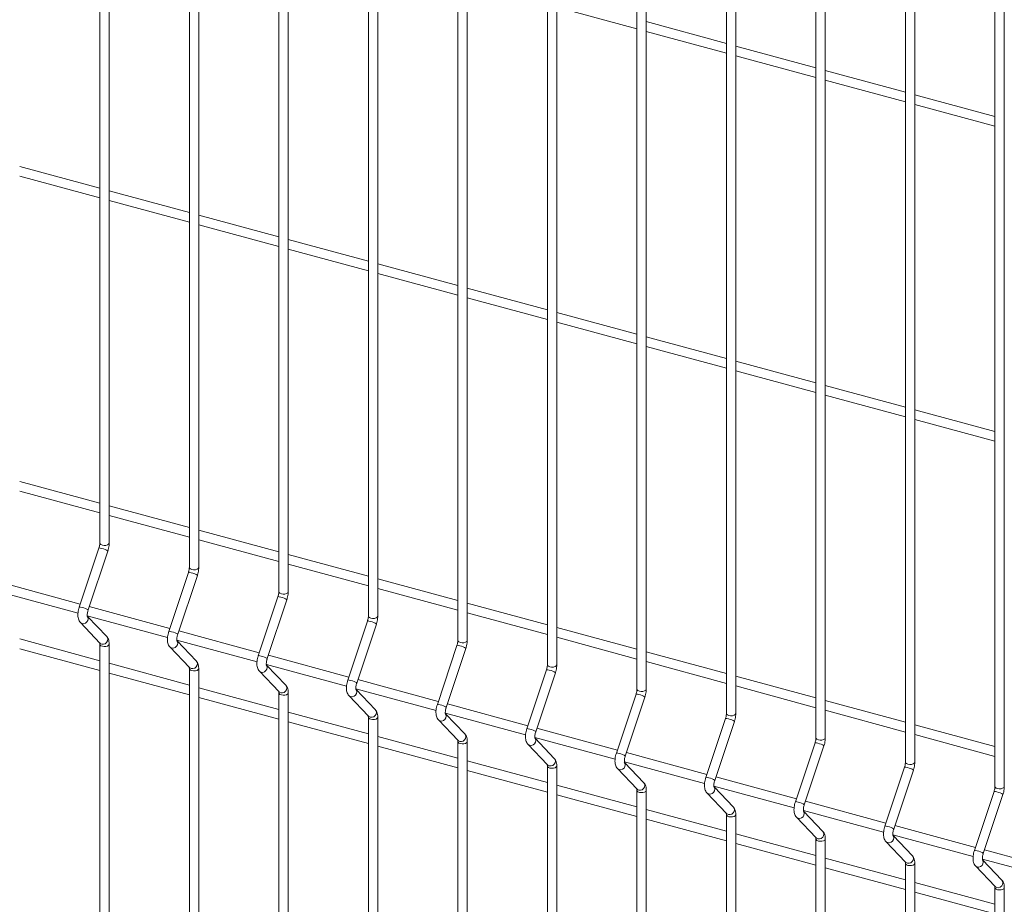
# Model space of a CAD drawing. Units: millimetres. Extents: x 15 to 415, y 5 to 292.
# Drawn here: x 194 to 216, y 205 to 224 of the extents above; entities that cross this region are included whole.
import ezdxf

# ---------------------------------------------------------------- set-up
doc = ezdxf.new("R2010")
doc.units = ezdxf.units.MM

msp = doc.modelspace()

# ---------------------------------------------------------------- linework, layer by layer
at = {"color": 7, "linetype": 'Continuous', "lineweight": 15}
for p, q in [((196.02179, 234.172234), (196.02179, 212.37217)), ((196.225786, 212.372172), (196.225786, 234.172235)), ((197.971047, 233.642468), (197.971047, 211.842404)), ((198.175059, 211.842401), (198.175059, 233.642464)), ((199.920303, 233.112702), (199.920303, 211.312638)), ((200.124315, 211.312635), (200.124315, 233.112698)), ((201.869559, 232.582936), (201.869559, 210.782872)), ((202.073572, 210.782869), (202.073572, 232.582932)), ((203.818832, 232.053165), (203.818832, 210.253102)), ((204.022828, 210.253103), (204.022828, 232.053166)), ((205.768089, 231.523399), (205.768089, 209.723335)), ((205.972084, 209.723337), (205.972084, 231.5234)), ((207.717345, 230.993633), (207.717345, 209.193569)), ((207.92134, 209.193571), (207.92134, 230.993634)), ((209.666601, 230.463867), (209.666601, 208.663803)), ((209.870597, 208.663805), (209.870597, 230.463868)), ((211.615857, 229.934101), (211.615857, 208.134037)), ((211.819853, 208.134038), (211.819853, 229.934102)), ((213.565114, 229.404335), (213.565114, 207.604271)), ((213.769109, 207.604272), (213.769109, 229.404336)), ((215.51437, 228.874568), (215.51437, 207.074505)), ((215.718365, 207.074506), (215.718365, 228.87457)), ((205.972085, 224.037415), (207.717345, 223.56309)), ((209.666595, 223.244723), (207.921335, 223.719048)), ((207.921341, 223.507649), (209.666602, 223.033324)), ((211.615852, 222.714957), (209.870591, 223.189282)), ((209.870598, 222.977883), (211.615858, 222.503558)), ((213.565108, 222.185191), (211.819848, 222.659516)), ((211.819854, 222.448116), (213.565114, 221.973792)), ((215.514364, 221.655425), (213.769104, 222.12975)), ((213.76911, 221.91835), (215.51437, 221.444026)), ((196.021801, 220.09575), (194.276541, 220.570074)), ((194.276531, 220.358676), (196.021791, 219.884351)), ((197.971058, 219.565984), (196.225798, 220.040308)), ((196.225787, 219.82891), (197.971047, 219.354585)), ((199.920314, 219.036218), (198.175054, 219.510542)), ((198.17506, 219.299139), (199.920303, 218.824819)), ((201.86957, 218.506452), (200.12431, 218.980776)), ((200.124316, 218.769373), (201.86956, 218.295053)), ((203.818827, 217.976686), (202.073566, 218.45101)), ((202.073572, 218.239607), (203.818816, 217.765287)), ((205.768083, 217.44692), (204.022823, 217.921244)), ((204.022829, 217.709841), (205.768089, 217.235516)), ((207.717339, 216.917154), (205.972079, 217.391478)), ((205.972085, 217.180075), (207.717345, 216.70575)), ((209.666595, 216.387387), (207.921335, 216.861712)), ((207.921341, 216.650309), (209.666602, 216.175984)), ((211.615852, 215.857621), (209.870591, 216.331946)), ((209.870598, 216.120543), (211.615858, 215.646218)), ((213.565108, 215.327855), (211.819848, 215.80218)), ((211.819854, 215.590776), (213.565114, 215.116452)), ((215.514364, 214.798089), (213.769104, 215.272414)), ((213.76911, 215.06101), (215.51437, 214.586686)), ((196.021801, 213.23841), (194.276541, 213.712734)), ((194.276531, 213.501338), (196.021791, 213.027013)), ((197.971058, 212.708644), (196.225798, 213.182968)), ((196.225787, 212.971572), (197.971047, 212.497247)), ((199.920314, 212.178878), (198.175054, 212.653202)), ((198.17506, 212.441801), (199.920303, 211.967481)), ((196.002294, 212.262734), (195.57442, 210.979948)), ((195.767944, 210.915399), (196.195817, 212.198184)), ((201.86957, 211.649112), (200.12431, 212.123436)), ((200.124316, 211.912035), (201.86956, 211.437715)), ((197.951567, 211.732964), (197.523694, 210.450177)), ((197.7172, 210.385633), (198.145073, 211.668418)), ((195.595862, 211.044211), (193.843787, 211.520387)), ((203.818827, 211.119346), (202.073566, 211.59367)), ((193.800035, 211.320876), (195.546814, 210.84614)), ((199.900823, 211.203198), (199.47295, 209.920411)), ((202.073572, 211.382269), (203.818816, 210.907949)), ((197.545119, 210.514445), (195.793043, 210.990621)), ((199.666457, 209.855867), (200.09433, 211.138652)), ((205.768083, 210.58958), (204.022823, 211.063904)), ((195.749292, 210.79111), (197.49607, 210.316373)), ((196.172785, 210.335464), (195.753001, 210.774555)), ((204.022829, 210.852503), (205.768089, 210.378178)), ((195.597453, 210.642045), (196.025326, 210.194495)), ((201.850079, 210.673432), (201.422206, 209.390645)), ((201.615713, 209.326101), (202.043586, 210.608886)), ((199.494375, 209.984678), (197.7423, 210.460855)), ((207.717339, 210.059814), (205.972079, 210.534138)), ((196.021801, 209.809742), (194.276541, 210.284066)), ((196.02179, 210.171548), (196.02179, 188.371486)), ((196.027159, 210.19265), (196.025326, 210.194495)), ((196.225786, 188.371487), (196.225786, 210.171549)), ((197.698548, 210.261344), (199.445326, 209.786607)), ((198.122041, 209.805698), (197.702257, 210.244789)), ((203.799335, 210.143666), (203.371462, 208.860879)), ((205.972085, 210.322737), (207.717345, 209.848412)), ((194.276531, 210.07267), (196.021791, 209.598346)), ((197.546726, 210.112274), (197.974599, 209.664724)), ((201.443631, 209.454912), (199.691556, 209.931089)), ((203.564986, 208.79633), (203.992859, 210.079115)), ((209.666595, 209.530047), (207.921335, 210.004372)), ((197.971058, 209.279976), (196.225798, 209.7543)), ((199.647804, 209.731578), (201.394583, 209.256841)), ((200.071297, 209.275932), (199.651514, 209.715023)), ((207.921341, 209.792971), (209.666602, 209.318646)), ((196.225787, 209.542904), (197.971047, 209.068579)), ((197.971047, 209.641782), (197.971047, 187.84172)), ((197.976415, 209.662884), (197.974599, 209.664724)), ((198.175059, 187.841716), (198.175059, 209.641778)), ((199.495982, 209.582508), (199.923856, 209.134958)), ((205.748592, 209.613899), (205.320719, 208.331113)), ((205.514242, 208.266564), (205.942115, 209.549349)), ((203.392888, 208.925146), (201.640812, 209.401323)), ((211.615852, 209.000281), (209.870591, 209.474606)), ((199.920314, 208.75021), (198.175054, 209.224534)), ((199.920303, 209.112016), (199.920303, 187.311954)), ((199.925671, 209.133118), (199.923856, 209.134958)), ((200.124315, 187.31195), (200.124315, 209.112012)), ((201.59706, 209.201812), (203.343839, 208.727075)), ((202.020553, 208.746166), (201.60077, 209.185257)), ((207.697848, 209.084133), (207.269975, 207.801347)), ((209.870598, 209.263205), (211.615858, 208.78888)), ((198.17506, 209.013133), (199.920303, 208.538813)), ((201.445239, 209.052742), (201.873112, 208.605192)), ((205.342144, 208.39538), (203.590069, 208.871557)), ((207.463499, 207.736798), (207.891372, 209.019583)), ((213.565108, 208.470515), (211.819848, 208.94484)), ((201.86957, 208.220444), (200.12431, 208.694768)), ((203.546317, 208.672046), (205.293095, 208.197309)), ((203.969827, 208.216396), (203.550043, 208.655486)), ((211.819854, 208.733438), (213.565114, 208.259114)), ((200.124316, 208.483367), (201.86956, 208.009047)), ((201.869559, 208.58225), (201.869559, 186.782187)), ((201.874927, 208.603352), (201.873112, 208.605192)), ((202.073572, 186.782184), (202.073572, 208.582246)), ((203.394495, 208.522976), (203.822368, 208.075426)), ((209.647104, 208.554367), (209.219231, 207.271581)), ((209.412755, 207.207032), (209.840628, 208.489817)), ((215.514364, 207.940749), (213.769104, 208.415074)), ((207.291417, 207.86561), (205.539325, 208.341791)), ((213.76911, 208.203672), (215.51437, 207.729348)), ((203.818827, 207.690678), (202.073566, 208.165002)), ((203.818832, 208.052479), (203.818832, 186.252417)), ((203.824184, 208.073586), (203.822368, 208.075426)), ((204.022828, 186.252418), (204.022828, 208.05248)), ((205.343751, 207.99321), (205.771624, 207.54566)), ((205.495573, 208.14228), (207.242351, 207.667543)), ((205.919083, 207.686629), (205.499299, 208.12572)), ((211.596361, 208.024601), (211.168487, 206.741815)), ((202.073572, 207.953601), (203.818816, 207.479281)), ((209.240673, 207.335843), (207.488581, 207.812025)), ((211.362011, 206.677266), (211.789884, 207.960051)), ((205.768083, 207.160912), (204.022823, 207.635236)), ((207.444829, 207.612514), (209.191608, 207.137777)), ((207.868339, 207.156863), (207.448556, 207.595954)), ((204.022829, 207.423835), (205.768089, 206.94951)), ((205.768089, 207.522713), (205.768089, 185.722651)), ((205.77344, 207.543819), (205.771624, 207.54566)), ((205.972084, 185.722652), (205.972084, 207.522714)), ((207.293008, 207.463443), (207.720881, 207.015893)), ((213.545617, 207.494835), (213.117744, 206.212048)), ((213.311267, 206.1475), (213.739141, 207.430285)), ((211.18993, 206.806077), (209.437837, 207.282258)), ((207.717339, 206.631146), (205.972079, 207.10547)), ((207.717345, 206.992947), (207.717345, 185.192885)), ((207.722696, 207.014053), (207.720881, 207.015893)), ((207.92134, 185.192886), (207.92134, 206.992948)), ((209.242264, 206.933677), (209.670137, 206.486127)), ((209.394086, 207.082748), (211.140864, 206.608011)), ((209.817595, 206.627097), (209.397812, 207.066188)), ((215.494873, 206.965069), (215.067, 205.682282)), ((205.972085, 206.894069), (207.717345, 206.419744)), ((213.139186, 206.276311), (211.387094, 206.752492)), ((215.260524, 205.617734), (215.688397, 206.900518)), ((209.666595, 206.101379), (207.921335, 206.575704)), ((209.671952, 206.484287), (209.670137, 206.486127)), ((211.343342, 206.552982), (213.090137, 206.07824)), ((211.766852, 206.097331), (211.347068, 206.536422)), ((207.921341, 206.364303), (209.666602, 205.889978)), ((209.666601, 206.463181), (209.666601, 184.663119)), ((209.870597, 184.66312), (209.870597, 206.463182)), ((211.19152, 206.403911), (211.619393, 205.956361)), ((215.088442, 205.746545), (213.33635, 206.222726)), ((211.615852, 205.571613), (209.870591, 206.045938)), ((211.615857, 205.933415), (211.615857, 184.133352)), ((211.621209, 205.954521), (211.619393, 205.956361)), ((211.819853, 184.133354), (211.819853, 205.933416)), ((213.140776, 205.874145), (213.568649, 205.426595)), ((213.292598, 206.023216), (215.039393, 205.548474)), ((213.716108, 205.567565), (213.296325, 206.006656)), ((209.870598, 205.834537), (211.615858, 205.360212)), ((217.037698, 205.216779), (215.285606, 205.69296)), ((213.565108, 205.041847), (211.819848, 205.516172)), ((213.570465, 205.424755), (213.568649, 205.426595)), ((215.241854, 205.493449), (216.98865, 205.018708)), ((215.665364, 205.037799), (215.245581, 205.47689)), ((211.819854, 205.30477), (213.565114, 204.830446)), ((213.565114, 205.403648), (213.565114, 183.603586)), ((213.769109, 183.603588), (213.769109, 205.40365)), ((215.090033, 205.344379), (215.517906, 204.896829)), ((215.514364, 204.512081), (213.769104, 204.986406)), ((213.76911, 204.775004), (215.51437, 204.30068)), ((215.51437, 204.873882), (215.51437, 183.07382)), ((215.519721, 204.894989), (215.517906, 204.896829)), ((215.718365, 183.073822), (215.718365, 204.873884))]:
    msp.add_line(p, q, dxfattribs=at)
at = {"color": 8, "linetype": 'Continuous', "lineweight": 15, "flags": 128}
for points in [[(196.225786, 212.372172), (196.225363, 212.367296), (196.214012, 212.34765), (196.188929, 212.331736), (196.153918, 212.321981), (196.114331, 212.319863), (196.076194, 212.325707), (196.045286, 212.338628), (196.026338, 212.356654), (196.02179, 212.37217)], [(196.195817, 212.198184), (196.195898, 212.19847), (196.189279, 212.205939), (196.168929, 212.217141), (196.137929, 212.230372), (196.101023, 212.243614), (196.063827, 212.254851), (196.031979, 212.262379), (196.010349, 212.265046), (196.002294, 212.262734)], [(198.145073, 211.668418), (198.145154, 211.668704), (198.138535, 211.676173), (198.118185, 211.687374), (198.087186, 211.700606), (198.05028, 211.713848), (198.013084, 211.725085), (197.981235, 211.732612), (197.959623, 211.735275), (197.951567, 211.732964)], [(198.175059, 211.842401), (198.174619, 211.83753), (198.163268, 211.817884), (198.138185, 211.80197), (198.103174, 211.792215), (198.063587, 211.790097), (198.02545, 211.795941), (197.994543, 211.808862), (197.975611, 211.826884), (197.971047, 211.842404)], [(200.09433, 211.138652), (200.09441, 211.138938), (200.087791, 211.146407), (200.067441, 211.157608), (200.036442, 211.17084), (199.999536, 211.184082), (199.96234, 211.195319), (199.930508, 211.202842), (199.908879, 211.205509), (199.900823, 211.203198)], [(200.124315, 211.312635), (200.123875, 211.307764), (200.112524, 211.288118), (200.087442, 211.272204), (200.05243, 211.262449), (200.012844, 211.260331), (199.974706, 211.266175), (199.943816, 211.279092), (199.924867, 211.297118), (199.920303, 211.312638)], [(195.767944, 210.915399), (195.768025, 210.915683), (195.761406, 210.923153), (195.741056, 210.934354), (195.710056, 210.947586), (195.67315, 210.960829), (195.635954, 210.972065), (195.604106, 210.979594), (195.582476, 210.982259), (195.57442, 210.979948)], [(195.748019, 210.779575), (195.759888, 210.761081), (195.768025, 210.725534), (195.761406, 210.688011), (195.741056, 210.654219), (195.710056, 210.629308), (195.67315, 210.617063), (195.635954, 210.619352), (195.604106, 210.635828), (195.597467, 210.642033)], [(202.073572, 210.782869), (202.073132, 210.777998), (202.06178, 210.758352), (202.036698, 210.742438), (202.001703, 210.732678), (201.962117, 210.730561), (201.923962, 210.736409), (201.893072, 210.749325), (201.874124, 210.767351), (201.869559, 210.782872)], [(202.043586, 210.608886), (202.043666, 210.609172), (202.037048, 210.616641), (202.016698, 210.627842), (201.985715, 210.64107), (201.948809, 210.654311), (201.911596, 210.665553), (201.879764, 210.673076), (201.858135, 210.675743), (201.850079, 210.673432)], [(197.7172, 210.385633), (197.717281, 210.385917), (197.710662, 210.393387), (197.690312, 210.404588), (197.659312, 210.41782), (197.622406, 210.431063), (197.58521, 210.442299), (197.553362, 210.449828), (197.531749, 210.452489), (197.523694, 210.450177)], [(196.225801, 210.171522), (196.225363, 210.166674), (196.214012, 210.147028), (196.188929, 210.131113), (196.153918, 210.121358), (196.114331, 210.119241), (196.076194, 210.125084), (196.045286, 210.138006), (196.026338, 210.156032), (196.021796, 210.171027)], [(196.172785, 210.335464), (196.187761, 210.313529), (196.195898, 210.277982), (196.189279, 210.240459), (196.168929, 210.206667), (196.137929, 210.181756), (196.101023, 210.169513), (196.063827, 210.1718), (196.031979, 210.188278), (196.027159, 210.19265)], [(197.697275, 210.249809), (197.709144, 210.231315), (197.717281, 210.195768), (197.710662, 210.158245), (197.690312, 210.124453), (197.659312, 210.099542), (197.622406, 210.087297), (197.58521, 210.089586), (197.553362, 210.106062), (197.546723, 210.112267)], [(203.992859, 210.079115), (203.992923, 210.079406), (203.986304, 210.086875), (203.965954, 210.098076), (203.934971, 210.111304), (203.898065, 210.124545), (203.860852, 210.135787), (203.829021, 210.14331), (203.807391, 210.145977), (203.799335, 210.143666)], [(204.022828, 210.253103), (204.022388, 210.248232), (204.011037, 210.228586), (203.985954, 210.212672), (203.95096, 210.202912), (203.911373, 210.200795), (203.873219, 210.206643), (203.842328, 210.219559), (203.82338, 210.237585), (203.818832, 210.253102)], [(199.666457, 209.855867), (199.666537, 209.856151), (199.659918, 209.863621), (199.639568, 209.874822), (199.608569, 209.888054), (199.571663, 209.901297), (199.534467, 209.912533), (199.502635, 209.920057), (199.481006, 209.922722), (199.47295, 209.920411)], [(198.122041, 209.805698), (198.137018, 209.783763), (198.145154, 209.748216), (198.138535, 209.710693), (198.118185, 209.676901), (198.087186, 209.65199), (198.05028, 209.639747), (198.013084, 209.642034), (197.981235, 209.658512), (197.976415, 209.662884)], [(199.646531, 209.720043), (199.658401, 209.701549), (199.666537, 209.666002), (199.659918, 209.628479), (199.639568, 209.594687), (199.608569, 209.569776), (199.571663, 209.557531), (199.534467, 209.55982), (199.502635, 209.576291), (199.495979, 209.582501)], [(205.972084, 209.723337), (205.971644, 209.718466), (205.960293, 209.69882), (205.93521, 209.682906), (205.900216, 209.673146), (205.860629, 209.671028), (205.822475, 209.676876), (205.791585, 209.689793), (205.772636, 209.707819), (205.768089, 209.723335)], [(198.175058, 209.641756), (198.174619, 209.636908), (198.163268, 209.617262), (198.138185, 209.601347), (198.103174, 209.591592), (198.063587, 209.589475), (198.02545, 209.595318), (197.994543, 209.60824), (197.975611, 209.626261), (197.971053, 209.641261)], [(205.942115, 209.549349), (205.942179, 209.54964), (205.93556, 209.557109), (205.91521, 209.56831), (205.884227, 209.581537), (205.847322, 209.594779), (205.810109, 209.606021), (205.778277, 209.613543), (205.756648, 209.616211), (205.748592, 209.613899)], [(200.071297, 209.275932), (200.086274, 209.253997), (200.09441, 209.21845), (200.087791, 209.180927), (200.067441, 209.147135), (200.036442, 209.122224), (199.999536, 209.109981), (199.96234, 209.112268), (199.930508, 209.128741), (199.925671, 209.133118)], [(201.615713, 209.326101), (201.615793, 209.326385), (201.609175, 209.333854), (201.588824, 209.345056), (201.557842, 209.358283), (201.520936, 209.371526), (201.483723, 209.382767), (201.451891, 209.390291), (201.430262, 209.392956), (201.422206, 209.390645)], [(200.124314, 209.11199), (200.123875, 209.107142), (200.112524, 209.087495), (200.087442, 209.071581), (200.05243, 209.061826), (200.012844, 209.059709), (199.974706, 209.065552), (199.943816, 209.078469), (199.924867, 209.096495), (199.920309, 209.111495)], [(201.595788, 209.190277), (201.607674, 209.171779), (201.615793, 209.136236), (201.609175, 209.098713), (201.588824, 209.064921), (201.557842, 209.040005), (201.520936, 209.02776), (201.483723, 209.030054), (201.451891, 209.046525), (201.445253, 209.05273)], [(207.891372, 209.019583), (207.891435, 209.019874), (207.884817, 209.027343), (207.864466, 209.038544), (207.833484, 209.051771), (207.796578, 209.065013), (207.759365, 209.076255), (207.727533, 209.083777), (207.705904, 209.086445), (207.697848, 209.084133)], [(207.92134, 209.193571), (207.9209, 209.1887), (207.909549, 209.169054), (207.884467, 209.15314), (207.849472, 209.14338), (207.809886, 209.141262), (207.771731, 209.14711), (207.740841, 209.160027), (207.721892, 209.178053), (207.717345, 209.193569)], [(203.564986, 208.79633), (203.56505, 208.796619), (203.558431, 208.804088), (203.538081, 208.81529), (203.507098, 208.828517), (203.470192, 208.84176), (203.432979, 208.853), (203.401148, 208.860525), (203.379518, 208.86319), (203.371462, 208.860879)], [(202.020553, 208.746166), (202.035547, 208.724226), (202.043666, 208.688684), (202.037048, 208.65116), (202.016698, 208.617369), (201.985715, 208.592453), (201.948809, 208.58021), (201.911596, 208.582502), (201.879764, 208.598975), (201.874927, 208.603352)], [(203.545044, 208.660511), (203.55693, 208.642012), (203.56505, 208.60647), (203.558431, 208.568946), (203.538081, 208.535155), (203.507098, 208.510239), (203.470192, 208.497994), (203.432979, 208.500288), (203.401148, 208.516759), (203.394509, 208.522964)], [(209.870597, 208.663805), (209.870157, 208.658934), (209.858806, 208.639288), (209.833723, 208.623373), (209.798728, 208.613614), (209.759142, 208.611496), (209.720988, 208.617344), (209.690097, 208.630261), (209.671149, 208.648287), (209.666601, 208.663803)], [(202.07357, 208.582224), (202.073132, 208.577376), (202.06178, 208.557729), (202.036698, 208.541815), (202.001703, 208.532055), (201.962117, 208.529938), (201.923962, 208.535786), (201.893072, 208.548703), (201.874124, 208.566729), (201.869565, 208.581729)], [(209.840628, 208.489817), (209.840692, 208.490108), (209.834073, 208.497577), (209.813723, 208.508778), (209.78274, 208.522005), (209.745834, 208.535246), (209.708621, 208.546489), (209.67679, 208.554011), (209.65516, 208.556679), (209.647104, 208.554367)], [(203.969827, 208.216396), (203.984803, 208.19446), (203.992923, 208.158918), (203.986304, 208.121394), (203.965954, 208.087603), (203.934971, 208.062687), (203.898065, 208.050444), (203.860852, 208.052735), (203.829021, 208.069209), (203.824184, 208.073586)], [(205.514242, 208.266564), (205.514306, 208.266853), (205.507687, 208.274322), (205.487337, 208.285523), (205.456354, 208.298751), (205.419448, 208.311994), (205.382235, 208.323234), (205.350404, 208.330759), (205.328775, 208.333424), (205.320719, 208.331113)], [(204.022827, 208.052458), (204.022388, 208.047609), (204.011037, 208.027963), (203.985954, 208.012049), (203.95096, 208.002289), (203.911373, 208.000172), (203.873219, 208.00602), (203.842328, 208.018937), (203.82338, 208.036963), (203.818821, 208.051963)], [(205.494317, 208.13074), (205.506186, 208.112246), (205.514306, 208.076704), (205.507687, 208.03918), (205.487337, 208.005389), (205.456354, 207.980473), (205.419448, 207.968228), (205.382235, 207.970521), (205.350404, 207.986993), (205.343765, 207.993198)], [(211.789884, 207.960051), (211.789948, 207.960341), (211.783329, 207.967811), (211.762979, 207.979012), (211.731996, 207.992239), (211.69509, 208.00548), (211.657877, 208.016723), (211.626046, 208.024245), (211.604417, 208.026913), (211.596361, 208.024601)], [(211.819853, 208.134038), (211.819413, 208.129168), (211.808062, 208.109522), (211.782979, 208.093607), (211.747985, 208.083848), (211.708398, 208.08173), (211.670244, 208.087578), (211.639354, 208.100495), (211.620405, 208.118521), (211.615857, 208.134037)], [(207.463499, 207.736798), (207.463562, 207.737087), (207.456943, 207.744556), (207.436593, 207.755757), (207.405611, 207.768985), (207.368705, 207.782228), (207.331492, 207.793468), (207.29966, 207.800993), (207.278031, 207.803658), (207.269975, 207.801347)], [(205.919083, 207.686629), (205.934059, 207.664694), (205.942179, 207.629152), (205.93556, 207.591628), (205.91521, 207.557837), (205.884227, 207.532921), (205.847322, 207.520678), (205.810109, 207.522969), (205.778277, 207.539443), (205.77344, 207.543819)], [(207.443573, 207.600974), (207.455443, 207.58248), (207.463562, 207.546938), (207.456943, 207.509414), (207.436593, 207.475623), (207.405611, 207.450707), (207.368705, 207.438462), (207.331492, 207.440755), (207.29966, 207.457227), (207.293021, 207.463432)], [(213.769109, 207.604272), (213.768669, 207.599402), (213.757318, 207.579756), (213.732236, 207.563841), (213.697241, 207.554081), (213.657654, 207.551964), (213.619517, 207.557808), (213.58861, 207.570729), (213.569661, 207.588755), (213.565114, 207.604271)], [(205.972083, 207.522692), (205.971644, 207.517843), (205.960293, 207.498197), (205.93521, 207.482283), (205.900216, 207.472523), (205.860629, 207.470406), (205.822475, 207.476254), (205.791585, 207.489171), (205.772636, 207.507197), (205.768094, 207.522192)], [(213.739141, 207.430285), (213.739204, 207.430575), (213.732585, 207.438045), (213.712235, 207.449246), (213.681253, 207.462473), (213.644347, 207.475714), (213.607151, 207.486952), (213.575302, 207.494479), (213.553673, 207.497147), (213.545617, 207.494835)], [(207.868339, 207.156863), (207.883316, 207.134928), (207.891435, 207.099386), (207.884817, 207.061862), (207.864466, 207.02807), (207.833484, 207.003155), (207.796578, 206.990912), (207.759365, 206.993203), (207.727533, 207.009677), (207.722696, 207.014053)], [(209.412755, 207.207032), (209.412818, 207.207321), (209.4062, 207.21479), (209.38585, 207.225991), (209.354867, 207.239219), (209.317961, 207.252462), (209.280748, 207.263702), (209.248916, 207.271227), (209.227287, 207.273892), (209.219231, 207.271581)], [(207.921339, 206.992926), (207.9209, 206.988077), (207.909549, 206.968431), (207.884467, 206.952517), (207.849472, 206.942757), (207.809886, 206.94064), (207.771731, 206.946488), (207.740841, 206.959405), (207.721892, 206.977431), (207.717351, 206.992426)], [(209.39283, 207.071208), (209.404699, 207.052714), (209.412818, 207.017172), (209.4062, 206.979648), (209.38585, 206.945856), (209.354867, 206.920941), (209.317961, 206.908696), (209.280748, 206.910989), (209.248916, 206.927461), (209.242278, 206.933666)], [(215.688397, 206.900518), (215.68846, 206.900809), (215.681842, 206.908279), (215.661491, 206.91948), (215.630509, 206.932707), (215.593603, 206.945948), (215.556407, 206.957186), (215.524558, 206.964713), (215.502929, 206.96738), (215.494873, 206.965069)], [(215.718365, 207.074506), (215.717926, 207.069636), (215.706574, 207.049989), (215.681492, 207.034075), (215.646497, 207.024315), (215.606911, 207.022198), (215.568773, 207.028041), (215.537866, 207.040963), (215.518917, 207.058989), (215.51437, 207.074505)], [(211.362011, 206.677266), (211.362075, 206.677555), (211.355456, 206.685024), (211.335106, 206.696225), (211.304123, 206.709453), (211.267217, 206.722696), (211.230004, 206.733936), (211.198173, 206.741461), (211.176543, 206.744126), (211.168487, 206.741815)], [(209.817595, 206.627097), (209.832572, 206.605162), (209.840692, 206.56962), (209.834073, 206.532096), (209.813723, 206.498304), (209.78274, 206.473389), (209.745834, 206.461146), (209.708621, 206.463437), (209.67679, 206.479911), (209.671952, 206.484287)], [(211.342086, 206.541442), (211.353955, 206.522948), (211.362075, 206.487406), (211.355456, 206.449882), (211.335106, 206.41609), (211.304123, 206.391175), (211.267217, 206.37893), (211.230004, 206.381223), (211.198173, 206.397695), (211.191534, 206.4039)], [(209.870595, 206.46316), (209.870157, 206.458311), (209.858806, 206.438665), (209.833723, 206.422751), (209.798728, 206.412991), (209.759142, 206.410874), (209.720988, 206.416722), (209.690097, 206.429638), (209.671149, 206.447664), (209.666607, 206.46266)], [(211.766852, 206.097331), (211.781828, 206.075396), (211.789948, 206.039854), (211.783329, 206.00233), (211.762979, 205.968538), (211.731996, 205.943623), (211.69509, 205.93138), (211.657877, 205.933671), (211.626046, 205.950145), (211.621209, 205.954521)], [(213.311267, 206.1475), (213.311331, 206.147789), (213.304712, 206.155258), (213.284362, 206.166459), (213.253379, 206.179686), (213.216473, 206.19293), (213.179277, 206.204165), (213.147429, 206.211694), (213.1258, 206.21436), (213.117744, 206.212048)], [(211.819852, 205.933394), (211.819413, 205.928545), (211.808062, 205.908899), (211.782979, 205.892985), (211.747985, 205.883225), (211.708398, 205.881108), (211.670244, 205.886956), (211.639354, 205.899872), (211.620405, 205.917898), (211.615863, 205.932894)], [(213.291342, 206.011676), (213.303211, 205.993182), (213.311331, 205.95764), (213.304712, 205.920116), (213.284362, 205.886324), (213.253379, 205.861409), (213.216473, 205.849164), (213.179277, 205.851453), (213.147429, 205.867929), (213.14079, 205.874134)], [(215.260524, 205.617734), (215.260587, 205.618023), (215.253968, 205.625492), (215.233618, 205.636693), (215.202636, 205.64992), (215.16573, 205.663164), (215.128534, 205.674399), (215.096685, 205.681928), (215.075056, 205.684594), (215.067, 205.682282)], [(213.716108, 205.567565), (213.731085, 205.54563), (213.739204, 205.510088), (213.732585, 205.472564), (213.712235, 205.438772), (213.681253, 205.413857), (213.644347, 205.401614), (213.607151, 205.4039), (213.575302, 205.420379), (213.570465, 205.424755)], [(215.240598, 205.48191), (215.252468, 205.463416), (215.260587, 205.427874), (215.253968, 205.39035), (215.233618, 205.356558), (215.202636, 205.331643), (215.16573, 205.319398), (215.128534, 205.321686), (215.096685, 205.338163), (215.090046, 205.344368)], [(213.769108, 205.403628), (213.768669, 205.398779), (213.757318, 205.379133), (213.732236, 205.363219), (213.697241, 205.353459), (213.657654, 205.351341), (213.619517, 205.357185), (213.58861, 205.370106), (213.569661, 205.388132), (213.56512, 205.403128)], [(215.665364, 205.037799), (215.680341, 205.015864), (215.68846, 204.980321), (215.681842, 204.942798), (215.661491, 204.909006), (215.630509, 204.884091), (215.593603, 204.871848), (215.556407, 204.874134), (215.524558, 204.890613), (215.519721, 204.894989)], [(215.718364, 204.873861), (215.717926, 204.869013), (215.706574, 204.849367), (215.681492, 204.833453), (215.646497, 204.823693), (215.606911, 204.821575), (215.568773, 204.827419), (215.537866, 204.84034), (215.518917, 204.858366), (215.514376, 204.873362)]]:
    msp.add_lwpolyline(points, dxfattribs=at)
at = {"color": 7, "linetype": 'Continuous', "lineweight": 15}
for points, knots in [([(196.02179, 212.37217), (196.021678, 212.366739), (196.021357, 212.351224), (196.017502, 212.320219), (196.010308, 212.287944), (196.004288, 212.269008), (196.002294, 212.262734)], [0, 0, 0, 0, 0.173942073, 0.496884465, 0.833323935, 1, 1, 1, 1]), ([(196.195817, 212.198184), (196.199007, 212.208267), (196.208207, 212.237352), (196.219116, 212.287163), (196.225119, 212.335485), (196.225621, 212.363111), (196.225786, 212.372172)], [0, 0, 0, 0, 0.17481429, 0.504223432, 0.837384204, 1, 1, 1, 1]), ([(197.971047, 211.842404), (197.970934, 211.836973), (197.970613, 211.821458), (197.966762, 211.790452), (197.959554, 211.75818), (197.953554, 211.739239), (197.951567, 211.732964)], [0, 0, 0, 0, 0.1739418722, 0.4968838914, 0.8333229735, 1, 1, 1, 1]), ([(198.145073, 211.668418), (198.148263, 211.678501), (198.157463, 211.707586), (198.168375, 211.757397), (198.174365, 211.805721), (198.174888, 211.833342), (198.175059, 211.842401)], [0, 0, 0, 0, 0.174815112, 0.504225802, 0.837388141, 1, 1, 1, 1]), ([(199.920303, 211.312638), (199.920198, 211.307205), (199.919898, 211.291683), (199.916008, 211.260689), (199.908812, 211.228414), (199.902811, 211.209473), (199.900823, 211.203198)], [0, 0, 0, 0, 0.1739317563, 0.4968813815, 0.833322142, 1, 1, 1, 1]), ([(200.09433, 211.138652), (200.097519, 211.148735), (200.10672, 211.17782), (200.117632, 211.227631), (200.123621, 211.275955), (200.124144, 211.303576), (200.124315, 211.312635)], [0, 0, 0, 0, 0.174815112, 0.504225802, 0.837388141, 1, 1, 1, 1]), ([(195.57442, 210.979948), (195.571239, 210.969864), (195.562063, 210.940779), (195.55107, 210.89093), (195.544068, 210.832199), (195.544171, 210.774528), (195.552598, 210.723386), (195.568914, 210.67789), (195.587976, 210.653948), (195.597453, 210.642045)], [0, 0, 0, 0, 0.081482913, 0.235033813, 0.390339271, 0.550362194, 0.720837422, 0.861214348, 1, 1, 1, 1]), ([(195.751678, 210.773985), (195.751831, 210.773672), (195.752445, 210.772422), (195.749903, 210.780374), (195.748178, 210.797888), (195.748667, 210.825875), (195.75334, 210.861177), (195.760578, 210.892395), (195.76629, 210.910233), (195.767944, 210.915399)], [0, 0, 0, 0, 0.046172397, 0.184750288, 0.340241319, 0.518335443, 0.71236475, 0.916699047, 1, 1, 1, 1]), ([(201.869559, 210.782872), (201.869454, 210.777439), (201.869154, 210.761917), (201.865264, 210.730923), (201.858068, 210.698648), (201.852067, 210.679707), (201.850079, 210.673432)], [0, 0, 0, 0, 0.1739317563, 0.4968813815, 0.833322142, 1, 1, 1, 1]), ([(202.043586, 210.608886), (202.046776, 210.618969), (202.055976, 210.648054), (202.066888, 210.697864), (202.072878, 210.746189), (202.0734, 210.773809), (202.073572, 210.782869)], [0, 0, 0, 0, 0.174815112, 0.504225802, 0.837388141, 1, 1, 1, 1]), ([(197.523694, 210.450177), (197.520506, 210.440095), (197.511311, 210.411015), (197.500329, 210.361163), (197.493325, 210.302432), (197.493419, 210.244763), (197.501884, 210.193616), (197.518161, 210.148122), (197.53724, 210.124179), (197.546726, 210.112274)], [0, 0, 0, 0, 0.081482062, 0.235030945, 0.390334361, 0.550355181, 0.72083377, 0.86119803, 1, 1, 1, 1]), ([(197.700934, 210.244219), (197.701088, 210.243906), (197.701702, 210.242655), (197.699152, 210.250611), (197.697463, 210.268112), (197.697914, 210.296112), (197.702599, 210.33141), (197.709834, 210.362629), (197.715546, 210.380467), (197.7172, 210.385633)], [0, 0, 0, 0, 0.046172089, 0.184749053, 0.340253036, 0.518338661, 0.712366672, 0.916699604, 1, 1, 1, 1]), ([(196.018576, 210.203522), (196.018423, 210.203835), (196.017809, 210.205088), (196.020352, 210.19709), (196.021627, 210.184311), (196.021757, 210.174188), (196.02179, 210.171548)], [0, 0, 0, 0, 0.1168534108, 0.4675682111, 0.8611504931, 1, 1, 1, 1]), ([(196.225786, 210.171549), (196.225577, 210.181508), (196.224947, 210.211582), (196.217484, 210.254552), (196.201144, 210.299962), (196.182172, 210.323712), (196.172785, 210.335464)], [0, 0, 0, 0, 0.159273966, 0.481004623, 0.743182553, 1, 1, 1, 1]), ([(203.818832, 210.253102), (203.818721, 210.24767), (203.818402, 210.232154), (203.814524, 210.201156), (203.807324, 210.168882), (203.801323, 210.149941), (203.799335, 210.143666)], [0, 0, 0, 0, 0.173940829, 0.496886908, 0.833323973, 1, 1, 1, 1]), ([(203.992859, 210.079115), (203.996042, 210.0892), (204.005223, 210.11829), (204.016147, 210.168098), (204.022134, 210.216423), (204.022656, 210.244043), (204.022828, 210.253103)], [0, 0, 0, 0, 0.174814723, 0.504225568, 0.837388064, 1, 1, 1, 1]), ([(199.47295, 209.920411), (199.469762, 209.910329), (199.460567, 209.881249), (199.449585, 209.831397), (199.442582, 209.772666), (199.442676, 209.714997), (199.45114, 209.66385), (199.467418, 209.618356), (199.486496, 209.594413), (199.495982, 209.582508)], [0, 0, 0, 0, 0.081482062, 0.235030945, 0.390334361, 0.550355181, 0.72083377, 0.86119803, 1, 1, 1, 1]), ([(198.175059, 209.641778), (198.174844, 209.651739), (198.174193, 209.681818), (198.166743, 209.724785), (198.1504, 209.770196), (198.131429, 209.793946), (198.122041, 209.805698)], [0, 0, 0, 0, 0.159278898, 0.481007668, 0.74318406, 1, 1, 1, 1]), ([(199.650191, 209.714452), (199.650344, 209.71414), (199.650958, 209.712889), (199.648408, 209.720845), (199.646719, 209.738346), (199.647173, 209.766345), (199.651844, 209.801647), (199.659122, 209.832855), (199.664809, 209.850699), (199.666457, 209.855867)], [0, 0, 0, 0, 0.046172015, 0.184748757, 0.34025249, 0.518337829, 0.712365528, 0.916698891, 1, 1, 1, 1]), ([(205.768089, 209.723335), (205.767977, 209.717904), (205.767658, 209.702388), (205.76378, 209.67139), (205.75658, 209.639116), (205.75058, 209.620174), (205.748592, 209.613899)], [0, 0, 0, 0, 0.173940829, 0.496886908, 0.833323973, 1, 1, 1, 1]), ([(205.942115, 209.549349), (205.945298, 209.559434), (205.954479, 209.588524), (205.965404, 209.638331), (205.97139, 209.686657), (205.971913, 209.714277), (205.972084, 209.723337)], [0, 0, 0, 0, 0.174814723, 0.504225568, 0.837388064, 1, 1, 1, 1]), ([(197.967833, 209.673756), (197.967679, 209.674069), (197.967066, 209.675322), (197.969608, 209.667324), (197.970883, 209.654545), (197.971013, 209.644422), (197.971047, 209.641782)], [0, 0, 0, 0, 0.1168534108, 0.4675682111, 0.8611504931, 1, 1, 1, 1]), ([(200.124315, 209.112012), (200.1241, 209.121973), (200.123449, 209.152052), (200.115999, 209.195019), (200.099656, 209.24043), (200.080685, 209.26418), (200.071297, 209.275932)], [0, 0, 0, 0, 0.159278898, 0.481007668, 0.74318406, 1, 1, 1, 1]), ([(201.422206, 209.390645), (201.419018, 209.380563), (201.409823, 209.351483), (201.398842, 209.30163), (201.391838, 209.2429), (201.391932, 209.18523), (201.400397, 209.134084), (201.416674, 209.08859), (201.435753, 209.064646), (201.445239, 209.052742)], [0, 0, 0, 0, 0.081482062, 0.235030945, 0.390334361, 0.550355181, 0.72083377, 0.86119803, 1, 1, 1, 1]), ([(201.599447, 209.184686), (201.5996, 209.184374), (201.600214, 209.183123), (201.597665, 209.191079), (201.595975, 209.20858), (201.596429, 209.236579), (201.601101, 209.271881), (201.608378, 209.303089), (201.614066, 209.320933), (201.615713, 209.326101)], [0, 0, 0, 0, 0.046172015, 0.184748757, 0.34025249, 0.518337829, 0.712365528, 0.916698891, 1, 1, 1, 1]), ([(199.917089, 209.14399), (199.916936, 209.144303), (199.916322, 209.145556), (199.918865, 209.137558), (199.920139, 209.124779), (199.920269, 209.114656), (199.920303, 209.112016)], [0, 0, 0, 0, 0.1168534108, 0.4675682111, 0.8611504931, 1, 1, 1, 1]), ([(207.717345, 209.193569), (207.717233, 209.188138), (207.716914, 209.172622), (207.713036, 209.141624), (207.705836, 209.10935), (207.699836, 209.090408), (207.697848, 209.084133)], [0, 0, 0, 0, 0.173940829, 0.496886908, 0.833323973, 1, 1, 1, 1]), ([(207.891372, 209.019583), (207.894555, 209.029668), (207.903736, 209.058758), (207.91466, 209.108565), (207.920646, 209.156891), (207.921169, 209.184511), (207.92134, 209.193571)], [0, 0, 0, 0, 0.174814723, 0.504225568, 0.837388064, 1, 1, 1, 1]), ([(203.371462, 208.860879), (203.368275, 208.850797), (203.359079, 208.821717), (203.348098, 208.771864), (203.341094, 208.713134), (203.341188, 208.655464), (203.349653, 208.604318), (203.36593, 208.558824), (203.385009, 208.53488), (203.394495, 208.522976)], [0, 0, 0, 0, 0.081482062, 0.235030945, 0.390334361, 0.550355181, 0.72083377, 0.86119803, 1, 1, 1, 1]), ([(202.073572, 208.582246), (202.073356, 208.592206), (202.072706, 208.622286), (202.065255, 208.665253), (202.048913, 208.710664), (202.029941, 208.734414), (202.020553, 208.746166)], [0, 0, 0, 0, 0.159278898, 0.481007668, 0.74318406, 1, 1, 1, 1]), ([(203.548703, 208.65492), (203.548857, 208.654608), (203.549471, 208.653357), (203.546921, 208.661313), (203.545232, 208.678814), (203.545684, 208.706813), (203.550361, 208.742113), (203.557622, 208.773326), (203.563332, 208.791164), (203.564986, 208.79633)], [0, 0, 0, 0, 0.046172054, 0.184748913, 0.340252777, 0.518338268, 0.712366131, 0.916699667, 1, 1, 1, 1]), ([(209.666601, 208.663803), (209.66649, 208.658372), (209.66617, 208.642856), (209.662293, 208.611858), (209.655093, 208.579583), (209.649092, 208.560642), (209.647104, 208.554367)], [0, 0, 0, 0, 0.173940829, 0.496886908, 0.833323973, 1, 1, 1, 1]), ([(209.840628, 208.489817), (209.843818, 208.4999), (209.853021, 208.528984), (209.863906, 208.578802), (209.869903, 208.627124), (209.870425, 208.654745), (209.870597, 208.663805)], [0, 0, 0, 0, 0.174814981, 0.504226175, 0.837388263, 1, 1, 1, 1]), ([(201.866345, 208.614224), (201.866192, 208.614537), (201.865578, 208.615789), (201.868121, 208.607792), (201.869395, 208.595013), (201.869525, 208.58489), (201.869559, 208.58225)], [0, 0, 0, 0, 0.1168534108, 0.4675682111, 0.8611504931, 1, 1, 1, 1]), ([(204.022828, 208.05248), (204.022612, 208.06244), (204.021962, 208.092519), (204.014513, 208.135487), (203.998166, 208.180896), (203.979207, 208.204645), (203.969827, 208.216396)], [0, 0, 0, 0, 0.159284321, 0.481024047, 0.743209367, 1, 1, 1, 1]), ([(205.320719, 208.331113), (205.317531, 208.321031), (205.308337, 208.29195), (205.297346, 208.2421), (205.29038, 208.183361), (205.290436, 208.1257), (205.298911, 208.074551), (205.315186, 208.029058), (205.334265, 208.005114), (205.343751, 207.99321)], [0, 0, 0, 0, 0.0814821798, 0.2350312835, 0.3903361629, 0.5503545323, 0.7208333671, 0.8611978297, 1, 1, 1, 1]), ([(205.497959, 208.125154), (205.49812, 208.12484), (205.49876, 208.123582), (205.496163, 208.131552), (205.494493, 208.149047), (205.494939, 208.177048), (205.499618, 208.212347), (205.506878, 208.24356), (205.512589, 208.261398), (205.514242, 208.266564)], [0, 0, 0, 0, 0.046214649, 0.18476367, 0.34026472, 0.518346987, 0.712371338, 0.916701175, 1, 1, 1, 1]), ([(203.815602, 208.084458), (203.815448, 208.084771), (203.814835, 208.086023), (203.817371, 208.078028), (203.81867, 208.065241), (203.818799, 208.055119), (203.818832, 208.052479)], [0, 0, 0, 0, 0.116857548, 0.4675847654, 0.8611455771, 1, 1, 1, 1]), ([(211.615857, 208.134037), (211.615746, 208.128606), (211.615427, 208.11309), (211.611549, 208.082092), (211.604349, 208.049817), (211.598348, 208.030876), (211.596361, 208.024601)], [0, 0, 0, 0, 0.173940829, 0.496886908, 0.833323973, 1, 1, 1, 1]), ([(211.789884, 207.960051), (211.793074, 207.970134), (211.802273, 207.999219), (211.813193, 208.049028), (211.819156, 208.097359), (211.819681, 208.124979), (211.819853, 208.134038)], [0, 0, 0, 0, 0.174814647, 0.504224462, 0.837388573, 1, 1, 1, 1]), ([(207.269975, 207.801347), (207.266787, 207.791265), (207.257593, 207.762184), (207.246603, 207.712334), (207.239636, 207.653595), (207.239692, 207.595934), (207.248167, 207.544785), (207.264442, 207.499292), (207.283521, 207.475348), (207.293008, 207.463443)], [0, 0, 0, 0, 0.0814821798, 0.2350312835, 0.3903361629, 0.5503545323, 0.7208333671, 0.8611978297, 1, 1, 1, 1]), ([(205.972084, 207.522714), (205.971869, 207.532674), (205.971218, 207.562753), (205.963769, 207.605721), (205.947422, 207.65113), (205.928464, 207.674878), (205.919083, 207.686629)], [0, 0, 0, 0, 0.159284321, 0.481024047, 0.743209367, 1, 1, 1, 1]), ([(207.447233, 207.595384), (207.447386, 207.595071), (207.448002, 207.59382), (207.445425, 207.601784), (207.443747, 207.619281), (207.444196, 207.647282), (207.448874, 207.682581), (207.456135, 207.713794), (207.461845, 207.731632), (207.463499, 207.736798)], [0, 0, 0, 0, 0.046173223, 0.184728262, 0.340236066, 0.518326067, 0.712358845, 0.916697557, 1, 1, 1, 1]), ([(213.565114, 207.604271), (213.565002, 207.59884), (213.564683, 207.583324), (213.560805, 207.552326), (213.553605, 207.520051), (213.547605, 207.50111), (213.545617, 207.494835)], [0, 0, 0, 0, 0.173940829, 0.496886908, 0.833323973, 1, 1, 1, 1]), ([(213.739141, 207.430285), (213.74233, 207.440368), (213.75153, 207.469453), (213.762449, 207.519262), (213.768413, 207.567593), (213.768937, 207.595213), (213.769109, 207.604272)], [0, 0, 0, 0, 0.174814647, 0.504224462, 0.837388573, 1, 1, 1, 1]), ([(205.764858, 207.554691), (205.764705, 207.555004), (205.764091, 207.556257), (205.766627, 207.548262), (205.767927, 207.535475), (205.768055, 207.525353), (205.768089, 207.522713)], [0, 0, 0, 0, 0.116857548, 0.4675847654, 0.8611455771, 1, 1, 1, 1]), ([(207.92134, 206.992948), (207.921125, 207.002908), (207.920475, 207.032987), (207.913017, 207.075954), (207.896703, 207.121361), (207.877729, 207.145111), (207.868339, 207.156863)], [0, 0, 0, 0, 0.159282148, 0.481017485, 0.743178818, 1, 1, 1, 1]), ([(209.219231, 207.271581), (209.216044, 207.261499), (209.206849, 207.232418), (209.195859, 207.182568), (209.188892, 207.123829), (209.188948, 207.066168), (209.197424, 207.015019), (209.213699, 206.969526), (209.232778, 206.945582), (209.242264, 206.933677)], [0, 0, 0, 0, 0.0814821798, 0.2350312835, 0.3903361629, 0.5503545323, 0.7208333671, 0.8611978297, 1, 1, 1, 1]), ([(209.396489, 207.065617), (209.396643, 207.065305), (209.397258, 207.064054), (209.394682, 207.072018), (209.393003, 207.089515), (209.393452, 207.117515), (209.39813, 207.152815), (209.405391, 207.184028), (209.411101, 207.201866), (209.412755, 207.207032)], [0, 0, 0, 0, 0.046173223, 0.184728262, 0.340236066, 0.518326067, 0.712358845, 0.916697557, 1, 1, 1, 1]), ([(207.714114, 207.024925), (207.71396, 207.025239), (207.713345, 207.026492), (207.715915, 207.018485), (207.717181, 207.00571), (207.717311, 206.995587), (207.717345, 206.992947)], [0, 0, 0, 0, 0.116860902, 0.467534077, 0.861141592, 1, 1, 1, 1]), ([(215.51437, 207.074505), (215.514259, 207.069073), (215.51394, 207.053557), (215.510052, 207.022562), (215.502891, 206.990277), (215.496868, 206.971342), (215.494873, 206.965069)], [0, 0, 0, 0, 0.173941302, 0.496888257, 0.833324674, 1, 1, 1, 1]), ([(215.688397, 206.900518), (215.691586, 206.910602), (215.700786, 206.939687), (215.711705, 206.989496), (215.717669, 207.037827), (215.718193, 207.065447), (215.718365, 207.074506)], [0, 0, 0, 0, 0.174814647, 0.504224462, 0.837388573, 1, 1, 1, 1]), ([(211.168487, 206.741815), (211.1653, 206.731733), (211.156105, 206.702652), (211.145115, 206.652802), (211.138148, 206.594063), (211.138205, 206.536402), (211.14668, 206.485253), (211.162955, 206.43976), (211.182034, 206.415816), (211.19152, 206.403911)], [0, 0, 0, 0, 0.0814821798, 0.2350312835, 0.3903361629, 0.5503545323, 0.7208333671, 0.8611978297, 1, 1, 1, 1]), ([(209.66337, 206.495159), (209.663217, 206.495472), (209.662602, 206.496726), (209.665171, 206.488719), (209.666437, 206.475944), (209.666567, 206.465821), (209.666601, 206.463181)], [0, 0, 0, 0, 0.116860902, 0.467534077, 0.861141592, 1, 1, 1, 1]), ([(209.870597, 206.463182), (209.870381, 206.473142), (209.869732, 206.503221), (209.862273, 206.546188), (209.845959, 206.591595), (209.826985, 206.615345), (209.817595, 206.627097)], [0, 0, 0, 0, 0.159282148, 0.481017485, 0.743178818, 1, 1, 1, 1]), ([(211.345745, 206.535851), (211.345899, 206.535539), (211.346514, 206.534288), (211.343938, 206.542252), (211.34226, 206.559749), (211.342709, 206.587749), (211.347386, 206.623049), (211.354647, 206.654262), (211.360357, 206.6721), (211.362011, 206.677266)], [0, 0, 0, 0, 0.046173223, 0.184728262, 0.340236066, 0.518326067, 0.712358845, 0.916697557, 1, 1, 1, 1]), ([(211.819853, 205.933416), (211.819638, 205.943376), (211.818988, 205.973455), (211.81153, 206.016422), (211.795215, 206.061829), (211.776241, 206.085579), (211.766852, 206.097331)], [0, 0, 0, 0, 0.159282148, 0.481017485, 0.743178818, 1, 1, 1, 1]), ([(213.117744, 206.212048), (213.114556, 206.201967), (213.105361, 206.172886), (213.094374, 206.123035), (213.087397, 206.064298), (213.087492, 206.006629), (213.095922, 205.955487), (213.112237, 205.909991), (213.131299, 205.886048), (213.140776, 205.874145)], [0, 0, 0, 0, 0.0814830143, 0.2350336905, 0.3903401604, 0.5503628497, 0.7208378293, 0.8612145501, 1, 1, 1, 1]), ([(213.295001, 206.006085), (213.295155, 206.005773), (213.29577, 206.004522), (213.293194, 206.012486), (213.291516, 206.029983), (213.291965, 206.057983), (213.296643, 206.093283), (213.303903, 206.124496), (213.309614, 206.142334), (213.311267, 206.1475)], [0, 0, 0, 0, 0.046173223, 0.184728262, 0.340236066, 0.518326067, 0.712358845, 0.916697557, 1, 1, 1, 1]), ([(211.612627, 205.965393), (211.612473, 205.965706), (211.611858, 205.966959), (211.614427, 205.958953), (211.615693, 205.946178), (211.615823, 205.936055), (211.615857, 205.933415)], [0, 0, 0, 0, 0.116860902, 0.467534077, 0.861141592, 1, 1, 1, 1]), ([(215.067, 205.682282), (215.063811, 205.672201), (215.054614, 205.643121), (215.04366, 205.593261), (215.036645, 205.534534), (215.036751, 205.476863), (215.045178, 205.425721), (215.061493, 205.380225), (215.080556, 205.356282), (215.090033, 205.344379)], [0, 0, 0, 0, 0.081483087, 0.23503425, 0.390339619, 0.55036245, 0.720837581, 0.861214427, 1, 1, 1, 1]), ([(213.561883, 205.435627), (213.561729, 205.43594), (213.561114, 205.437193), (213.563684, 205.429187), (213.564949, 205.416412), (213.56508, 205.406288), (213.565114, 205.403648)], [0, 0, 0, 0, 0.116860902, 0.467534077, 0.861141592, 1, 1, 1, 1]), ([(213.769109, 205.40365), (213.768894, 205.41361), (213.768244, 205.443689), (213.760786, 205.486656), (213.744471, 205.532063), (213.725497, 205.555813), (213.716108, 205.567565)], [0, 0, 0, 0, 0.159282148, 0.481017485, 0.743178818, 1, 1, 1, 1]), ([(215.244258, 205.476319), (215.244411, 205.476007), (215.245027, 205.474755), (215.24245, 205.48272), (215.240774, 205.500216), (215.241214, 205.52822), (215.245929, 205.563508), (215.253157, 205.59473), (215.258869, 205.612568), (215.260524, 205.617734)], [0, 0, 0, 0, 0.0461731031, 0.1847277809, 0.3402351788, 0.518324716, 0.712360354, 0.9166977742, 1, 1, 1, 1]), ([(215.718365, 204.873884), (215.718158, 204.883842), (215.71753, 204.913917), (215.710034, 204.956891), (215.693729, 205.002297), (215.674754, 205.026046), (215.665364, 205.037799)], [0, 0, 0, 0, 0.159275534, 0.481019922, 0.743180024, 1, 1, 1, 1]), ([(215.511139, 204.905861), (215.510985, 204.906174), (215.51037, 204.907427), (215.51294, 204.899421), (215.514206, 204.886646), (215.514336, 204.876522), (215.51437, 204.873882)], [0, 0, 0, 0, 0.116860902, 0.467534077, 0.861141592, 1, 1, 1, 1])]:
    msp.add_open_spline(points, degree=3, knots=knots, dxfattribs=at)

doc.saveas('drawing.dxf')
